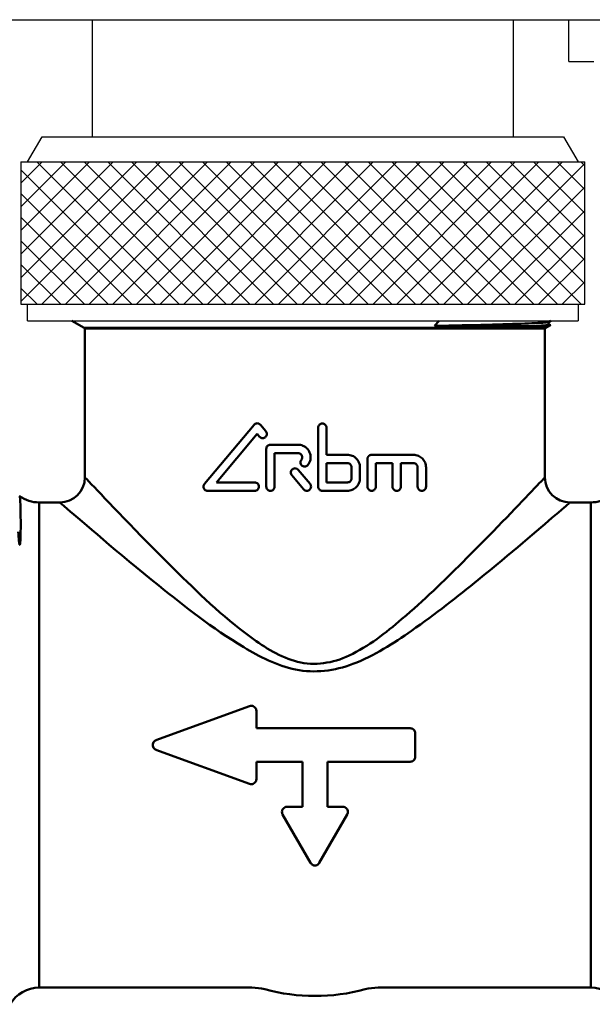
# Model space of a CAD drawing. Extents: x 0 to 895, y 368 to 1289.
# Drawn here: x 37 to 71, y 480 to 538 of the extents above; entities that cross this region are included whole.
import ezdxf

# ---------------------------------------------------------------- set-up
doc = ezdxf.new("R2010")
doc.units = 0
doc.layers.add('1', color=7, linetype='CONTINUOUS')
doc.layers.add('AM_0', color=7, linetype='CONTINUOUS', lineweight=50)

msp = doc.modelspace()

# ---------------------------------------------------------------- hatches: boundary and pattern name
at = {"layer": '1', "linetype": 'Continuous'}
h = msp.add_hatch(dxfattribs=at)
h.set_pattern_fill('CUSTOM1', color=0, pattern_type=2)
h.set_pattern_definition([(45, (313792.3155, 696971.2264), (-1.4142135624, 1e-16), []), (135, (313792.3155, 696971.2264), (-1e-16, -1.4142135624), [])])
h.paths.add_polyline_path([(37.725, 529.894), (70.625, 529.894), (71.025, 529.894), (71.025, 521.394), (70.625, 521.394), (37.725, 521.394), (37.325, 521.394), (37.325, 529.894)])

# ---------------------------------------------------------------- linework, layer by layer
at = {"layer": '1', "color": 0, "linetype": 'Continuous'}
for p, q in [((29.175, 538.397), (81.175, 538.397)), ((41.575, 538.397), (41.575, 531.394)), ((66.775, 531.394), (66.775, 538.397)), ((70.075, 535.897), (70.075, 538.397)), ((70.075, 535.897), (71.575, 535.897)), ((37.725, 529.894), (38.591, 531.394)), ((38.591, 531.394), (66.925, 531.394)), ((66.925, 531.394), (69.759, 531.394)), ((69.759, 531.394), (70.625, 529.894)), ((37.325, 529.894), (37.325, 521.394)), ((37.325, 529.894), (37.725, 529.894)), ((37.725, 529.894), (70.625, 529.894)), ((70.625, 529.894), (71.025, 529.894)), ((71.025, 521.394), (71.025, 529.894)), ((37.325, 521.394), (37.725, 521.394)), ((37.725, 521.394), (70.625, 521.394)), ((37.725, 520.394), (37.725, 521.394)), ((70.625, 521.394), (71.025, 521.394)), ((70.625, 521.394), (70.625, 520.394)), ((37.725, 520.394), (39.175, 520.394)), ((39.175, 520.394), (70.625, 520.394))]:
    msp.add_line(p, q, dxfattribs=at)
at = {"layer": 'AM_0'}
for p, q in [((41.104, 519.971), (40.371, 520.394)), ((62.054, 520.096), (62.318, 520.394)), ((69.008, 520.394), (68.907, 520.336)), ((41.104, 519.971), (68.696, 519.971)), ((41.15, 511.044), (41.15, 519.944)), ((41.15, 519.944), (68.65, 519.944)), ((68.65, 511.044), (68.65, 519.944)), ((68.696, 519.971), (68.977, 520.133)), ((68.907, 520.177), (68.977, 520.137)), ((48.295, 510.651), (51.259, 514.183)), ((51.642, 514.183), (51.968, 513.794)), ((55.09, 514.011), (55.09, 510.49)), ((55.59, 512.39), (55.59, 514.011)), ((51.45, 513.633), (49.023, 510.74)), ((51.585, 513.473), (51.45, 513.633)), ((51.99, 512.74), (51.99, 510.49)), ((52.24, 512.99), (53.89, 512.99)), ((53.89, 512.49), (52.49, 512.49)), ((52.49, 510.49), (52.49, 512.49)), ((55.59, 512.39), (56.84, 512.39)), ((58.04, 512.14), (58.041, 512.156)), ((58.04, 512.14), (58.04, 510.49)), ((58.041, 512.156), (58.042, 512.173)), ((58.042, 512.173), (58.045, 512.189)), ((58.045, 512.189), (58.049, 512.206)), ((58.049, 512.206), (58.054, 512.222)), ((58.054, 512.222), (58.06, 512.238)), ((58.06, 512.238), (58.067, 512.253)), ((58.067, 512.253), (58.075, 512.268)), ((58.075, 512.268), (58.085, 512.282)), ((58.085, 512.282), (58.094, 512.295)), ((58.094, 512.295), (58.105, 512.307)), ((58.105, 512.307), (58.116, 512.319)), ((58.116, 512.319), (58.127, 512.33)), ((58.127, 512.33), (58.14, 512.34)), ((58.14, 512.34), (58.153, 512.349)), ((58.153, 512.349), (58.167, 512.358)), ((58.167, 512.358), (58.182, 512.365)), ((58.182, 512.365), (58.197, 512.372)), ((58.197, 512.372), (58.212, 512.377)), ((58.212, 512.377), (58.228, 512.382)), ((58.228, 512.382), (58.243, 512.385)), ((58.243, 512.385), (58.259, 512.388)), ((58.259, 512.388), (58.275, 512.389)), ((58.275, 512.389), (58.29, 512.39)), ((58.29, 512.39), (60.79, 512.39)), ((53.9, 511.492), (54.606, 510.65)), ((55.59, 510.74), (55.59, 511.89)), ((56.84, 511.89), (55.59, 511.89)), ((57.09, 511.64), (57.09, 510.99)), ((57.59, 510.99), (57.59, 511.64)), ((59.54, 511.89), (58.54, 511.89)), ((58.54, 510.49), (58.54, 511.89)), ((59.54, 511.89), (59.54, 510.49)), ((60.04, 510.49), (60.04, 511.89)), ((60.79, 511.89), (60.04, 511.89)), ((61.04, 511.64), (61.04, 510.49)), ((61.54, 510.49), (61.54, 511.64)), ((54.223, 510.329), (53.517, 511.17)), ((49.023, 510.74), (51.3, 510.74)), ((55.59, 510.74), (56.84, 510.74)), ((51.3, 510.24), (48.487, 510.24)), ((56.84, 510.24), (55.34, 510.24)), ((38.416, 509.544), (38.416, 480.544)), ((39.65, 509.544), (38.416, 509.544)), ((71.384, 509.544), (70.15, 509.544)), ((71.384, 509.544), (71.384, 480.544)), ((45.397, 495.326), (50.997, 497.364)), ((51.4, 497.082), (51.4, 496.044)), ((60.6, 496.044), (51.4, 496.044)), ((60.9, 495.744), (60.9, 494.344)), ((50.997, 492.724), (45.397, 494.762)), ((51.4, 494.044), (51.4, 493.006)), ((51.4, 494.044), (54.15, 494.044)), ((54.15, 491.344), (54.15, 494.044)), ((55.65, 494.044), (55.65, 491.344)), ((55.65, 494.044), (60.6, 494.044)), ((54.64, 487.994), (52.966, 490.894)), ((54.15, 491.344), (53.226, 491.344)), ((56.834, 490.894), (55.16, 487.994)), ((56.574, 491.344), (55.65, 491.344)), ((43.05, 480.544), (38.416, 480.544)), ((51.125, 480.544), (38.416, 480.544)), ((71.384, 480.544), (58.675, 480.544)), ((71.384, 480.544), (66.75, 480.544))]:
    msp.add_line(p, q, dxfattribs=at)
at = {"layer": 'AM_0', "flags": 128}
for points in [[(62.054, 520.096), (62.482, 520.105), (62.9, 520.113), (63.308, 520.122), (63.705, 520.131), (64.091, 520.139), (64.464, 520.148), (64.825, 520.156), (65.174, 520.165), (65.509, 520.173), (65.831, 520.182), (66.138, 520.191), (66.432, 520.199), (66.71, 520.208), (66.973, 520.216), (67.221, 520.225), (67.453, 520.233), (67.669, 520.242), (67.868, 520.251), (68.05, 520.259), (68.215, 520.268), (68.363, 520.276), (68.493, 520.285), (68.606, 520.293), (68.701, 520.302), (68.779, 520.311), (68.839, 520.319), (68.881, 520.328), (68.906, 520.336)], [(68.907, 520.336), (68.886, 520.318), (68.863, 520.257), (68.886, 520.196), (68.907, 520.177)], [(68.248, 520.096), (68.079, 520.092), (67.893, 520.088), (67.692, 520.085), (67.475, 520.082), (67.241, 520.079), (66.993, 520.077), (66.728, 520.075), (66.449, 520.073), (66.156, 520.071), (65.848, 520.07), (65.527, 520.069), (65.192, 520.068), (64.844, 520.067), (64.487, 520.068), (64.14, 520.068), (63.808, 520.069), (63.496, 520.07), (63.206, 520.072), (62.941, 520.074), (62.705, 520.076), (62.497, 520.079), (62.322, 520.082), (62.173, 520.087), (62.054, 520.096)], [(68.247, 520.096), (68.305, 520.1), (68.361, 520.103), (68.415, 520.106), (68.466, 520.11), (68.514, 520.113), (68.559, 520.117), (68.601, 520.12), (68.641, 520.123), (68.679, 520.127), (68.713, 520.13), (68.745, 520.133), (68.774, 520.137), (68.8, 520.14), (68.823, 520.144), (68.844, 520.147), (68.862, 520.15), (68.878, 520.154), (68.89, 520.157), (68.9, 520.16), (68.907, 520.164), (68.911, 520.167), (68.912, 520.17), (68.911, 520.174), (68.906, 520.177)], [(68.977, 520.137), (68.979, 520.135), (68.978, 520.133), (68.973, 520.132), (68.967, 520.13), (68.957, 520.128), (68.944, 520.127), (68.929, 520.125), (68.911, 520.123), (68.89, 520.122), (68.867, 520.12), (68.84, 520.118), (68.811, 520.117), (68.779, 520.115), (68.745, 520.113), (68.707, 520.111), (68.667, 520.11), (68.624, 520.108), (68.579, 520.106), (68.53, 520.105), (68.479, 520.103), (68.425, 520.101), (68.369, 520.1), (68.31, 520.098), (68.248, 520.096)]]:
    msp.add_lwpolyline(points, dxfattribs=at)
at = {"layer": 'AM_0'}
for centre, radius, start, end in [((41.204, 520.144), 0.2, 240, 270), ((68.596, 520.144), 0.2, 270, 300), ((39.65, 511.044), 1.5, 270, 0), ((70.15, 511.044), 1.5, 180, 270), ((38.416, 511.544), 2, 234.45244, 270), ((71.384, 511.544), 2, 270, 305.54756), ((38.416, 478.544), 2, 90, 150), ((51.125, 477.544), 3, 74.90981, 90), ((54.9, 491.544), 11.5, 254.90981, 285.09019), ((58.675, 477.544), 3, 90, 105.09019), ((71.384, 478.544), 2, 30, 90)]:
    msp.add_arc(centre, radius, start, end, dxfattribs=at)
for points, knots in [([(51.642, 514.183), (51.638, 514.188), (51.633, 514.193), (51.606, 514.221), (51.577, 514.24), (51.515, 514.266), (51.482, 514.272), (51.419, 514.272), (51.385, 514.266), (51.323, 514.24), (51.295, 514.221), (51.268, 514.193), (51.263, 514.188), (51.259, 514.183)], [0.09325756, 0.09325756, 0.09325756, 0.09325756, 0.09530106, 0.09530106, 0.1050058, 0.1050058, 0.11471055, 0.11471055, 0.12444948, 0.12444948, 0.13418842, 0.13418842, 0.13621506, 0.13621506, 0.13621506, 0.13621506]), ([(51.585, 513.473), (51.59, 513.467), (51.594, 513.462), (51.622, 513.435), (51.65, 513.415), (51.712, 513.39), (51.745, 513.383), (51.808, 513.383), (51.842, 513.389), (51.904, 513.415), (51.932, 513.435), (51.976, 513.479), (51.995, 513.507), (52.021, 513.568), (52.027, 513.602), (52.027, 513.665), (52.021, 513.698), (51.998, 513.753), (51.984, 513.775), (51.968, 513.794)], [0.01676332, 0.01676332, 0.01676332, 0.01676332, 0.01881418, 0.01881418, 0.02849419, 0.02849419, 0.03817419, 0.03817419, 0.04782378, 0.04782378, 0.05747337, 0.05747337, 0.06687727, 0.06687727, 0.07628116, 0.07628116, 0.08568505, 0.08568505, 0.09302405, 0.09302405, 0.09302405, 0.09302405]), ([(55.59, 514.011), (55.59, 514.042), (55.584, 514.076), (55.558, 514.138), (55.539, 514.166), (55.495, 514.21), (55.467, 514.229), (55.405, 514.255), (55.372, 514.261), (55.309, 514.261), (55.275, 514.255), (55.214, 514.229), (55.186, 514.21), (55.141, 514.166), (55.122, 514.138), (55.097, 514.076), (55.09, 514.042), (55.09, 514.011)], [-0.075357, -0.075357, -0.075357, -0.075357, -0.06593966, -0.06593966, -0.05652232, -0.05652232, -0.04709823, -0.04709823, -0.03767413, -0.03767413, -0.02825401, -0.02825401, -0.01883388, -0.01883388, -0.00941694, -0.00941694, 0, 0, 0, 0]), ([(52.24, 512.99), (52.209, 512.99), (52.175, 512.984), (52.113, 512.958), (52.085, 512.939), (52.041, 512.894), (52.022, 512.866), (51.997, 512.805), (51.99, 512.771), (51.99, 512.74)], [-0.03803531, -0.03803531, -0.03803531, -0.03803531, -0.02842773, -0.02842773, -0.01882016, -0.01882016, -0.00941008, -0.00941008, 0, 0, 0, 0]), ([(54.483, 511.78), (54.523, 511.832), (54.557, 511.891), (54.621, 512.045), (54.64, 512.146), (54.64, 512.334), (54.621, 512.435), (54.545, 512.619), (54.487, 512.704), (54.354, 512.837), (54.27, 512.895), (54.085, 512.971), (53.984, 512.99), (53.89, 512.99)], [0.1790828, 0.1790828, 0.1790828, 0.1790828, 0.1980935, 0.1980935, 0.2263428, 0.2263428, 0.2545921, 0.2545921, 0.2828414, 0.2828414, 0.3111324, 0.3111324, 0.3394233, 0.3394233, 0.3394233, 0.3394233]), ([(53.89, 512.49), (53.922, 512.49), (53.955, 512.484), (54.017, 512.458), (54.045, 512.439), (54.089, 512.395), (54.108, 512.366), (54.134, 512.305), (54.14, 512.271), (54.14, 512.209), (54.134, 512.175), (54.113, 512.124), (54.101, 512.104), (54.088, 512.087)], [0.03772708, 0.03772708, 0.03772708, 0.03772708, 0.04716486, 0.04716486, 0.05660264, 0.05660264, 0.06601832, 0.06601832, 0.075434, 0.075434, 0.08484968, 0.08484968, 0.09119024, 0.09119024, 0.09119024, 0.09119024]), ([(54.088, 512.087), (54.074, 512.069), (54.063, 512.05), (54.042, 511.998), (54.035, 511.965), (54.035, 511.934), (54.035, 511.902), (54.042, 511.869), (54.067, 511.807), (54.086, 511.779), (54.131, 511.735), (54.159, 511.715), (54.22, 511.69), (54.254, 511.684), (54.317, 511.684), (54.35, 511.69), (54.412, 511.715), (54.44, 511.735), (54.469, 511.764), (54.476, 511.772), (54.483, 511.78)], [-0.01575664, -0.01575664, -0.01575664, -0.01575664, -0.00941719, -0.00941719, 0, 0, 0, 0.00941719, 0.00941719, 0.01883439, 0.01883439, 0.02826377, 0.02826377, 0.03769316, 0.03769316, 0.04711699, 0.04711699, 0.05654083, 0.05654083, 0.05962071, 0.05962071, 0.05962071, 0.05962071]), ([(57.59, 511.64), (57.59, 511.734), (57.571, 511.834), (57.495, 512.019), (57.438, 512.103), (57.305, 512.236), (57.221, 512.294), (57.035, 512.371), (56.935, 512.39), (56.84, 512.39)], [0.2271248, 0.2271248, 0.2271248, 0.2271248, 0.2553769, 0.2553769, 0.2836289, 0.2836289, 0.3122475, 0.3122475, 0.340866, 0.340866, 0.340866, 0.340866]), ([(61.54, 511.64), (61.54, 511.734), (61.521, 511.833), (61.448, 512.014), (61.393, 512.095), (61.263, 512.231), (61.176, 512.291), (60.988, 512.371), (60.886, 512.39), (60.79, 512.39)], [0.2373508, 0.2373508, 0.2373508, 0.2373508, 0.2655245, 0.2655245, 0.2936982, 0.2936982, 0.3252238, 0.3252238, 0.3567495, 0.3567495, 0.3567495, 0.3567495]), ([(53.9, 511.492), (53.895, 511.497), (53.89, 511.503), (53.863, 511.53), (53.835, 511.549), (53.773, 511.575), (53.74, 511.581), (53.677, 511.581), (53.644, 511.575), (53.582, 511.549), (53.554, 511.53), (53.51, 511.486), (53.49, 511.457), (53.465, 511.396), (53.459, 511.362), (53.459, 511.331), (53.459, 511.3), (53.465, 511.266), (53.487, 511.212), (53.501, 511.189), (53.517, 511.17)], [-0.05878193, -0.05878193, -0.05878193, -0.05878193, -0.05664126, -0.05664126, -0.04719447, -0.04719447, -0.03774767, -0.03774767, -0.02829003, -0.02829003, -0.01883239, -0.01883239, -0.0094162, -0.0094162, 0, 0, 0, 0.0094162, 0.0094162, 0.01669674, 0.01669674, 0.01669674, 0.01669674]), ([(56.84, 511.89), (56.872, 511.89), (56.905, 511.884), (56.967, 511.858), (56.995, 511.839), (57.039, 511.794), (57.059, 511.766), (57.084, 511.705), (57.09, 511.671), (57.09, 511.64)], [0.03782702, 0.03782702, 0.03782702, 0.03782702, 0.04734664, 0.04734664, 0.05686626, 0.05686626, 0.06627998, 0.06627998, 0.07569369, 0.07569369, 0.07569369, 0.07569369]), ([(60.79, 511.89), (60.822, 511.89), (60.856, 511.884), (60.919, 511.857), (60.947, 511.837), (60.991, 511.792), (61.009, 511.765), (61.034, 511.704), (61.04, 511.671), (61.04, 511.64)], [0.03946315, 0.03946315, 0.03946315, 0.03946315, 0.04989561, 0.04989561, 0.06032806, 0.06032806, 0.06970728, 0.06970728, 0.07908649, 0.07908649, 0.07908649, 0.07908649]), ([(68.601, 510.989), (68.606, 510.995), (68.359, 510.736), (66.964, 509.27), (65.455, 507.683), (62.602, 504.848), (61.408, 503.685), (59.134, 501.753), (58.111, 500.937), (55.976, 499.936), (54.88, 499.759), (52.838, 500.284), (51.913, 500.867), (49.356, 502.74), (47.852, 504.212), (44.256, 507.753), (42.355, 509.773), (41.289, 510.897), (41.167, 511.025), (41.173, 511.018)], [-7.190978, -7.190978, -7.190978, -7.190978, -6.715685, -6.715685, -5.895554, -5.895554, -5.382972, -5.382972, -5.002424, -5.002424, -4.690069, -4.690069, -4.377715, -4.377715, -3.753007, -3.753007, -2.729815, -2.729815, -2.397818, -2.397818, -2.397818, -2.397818]), ([(56.84, 510.24), (56.935, 510.24), (57.035, 510.259), (57.221, 510.336), (57.305, 510.394), (57.438, 510.527), (57.495, 510.611), (57.571, 510.795), (57.59, 510.896), (57.59, 510.99)], [0.1133835, 0.1133835, 0.1133835, 0.1133835, 0.1420021, 0.1420021, 0.1706206, 0.1706206, 0.1988726, 0.1988726, 0.2271247, 0.2271247, 0.2271247, 0.2271247]), ([(57.09, 510.99), (57.09, 510.959), (57.084, 510.925), (57.059, 510.864), (57.039, 510.836), (56.995, 510.791), (56.967, 510.772), (56.905, 510.746), (56.872, 510.74), (56.84, 510.74)], [0.07569369, 0.07569369, 0.07569369, 0.07569369, 0.08510741, 0.08510741, 0.09452112, 0.09452112, 0.10404074, 0.10404074, 0.11356036, 0.11356036, 0.11356036, 0.11356036]), ([(48.295, 510.651), (48.279, 510.632), (48.265, 510.609), (48.243, 510.554), (48.237, 510.521), (48.237, 510.49), (48.237, 510.459), (48.243, 510.426), (48.267, 510.366), (48.285, 510.339), (48.329, 510.293), (48.358, 510.273), (48.421, 510.246), (48.455, 510.24), (48.487, 510.24)], [-0.01706753, -0.01706753, -0.01706753, -0.01706753, -0.00937225, -0.00937225, 0, 0, 0, 0.00937225, 0.00937225, 0.0187445, 0.0187445, 0.02939958, 0.02939958, 0.04005465, 0.04005465, 0.04005465, 0.04005465]), ([(51.3, 510.24), (51.332, 510.24), (51.365, 510.246), (51.427, 510.272), (51.456, 510.292), (51.5, 510.336), (51.519, 510.364), (51.544, 510.425), (51.55, 510.459), (51.55, 510.521), (51.544, 510.555), (51.519, 510.616), (51.5, 510.644), (51.456, 510.688), (51.427, 510.708), (51.365, 510.734), (51.332, 510.74), (51.3, 510.74), (51.3, 510.74), (51.3, 510.74)], [0.03834437, 0.03834437, 0.03834437, 0.03834437, 0.04807689, 0.04807689, 0.05780941, 0.05780941, 0.06720922, 0.06720922, 0.07660904, 0.07660904, 0.08600885, 0.08600885, 0.09540867, 0.09540867, 0.10514118, 0.10514118, 0.1148737, 0.1148737, 0.11487824, 0.11487824, 0.11487824, 0.11487824]), ([(51.99, 510.49), (51.99, 510.459), (51.997, 510.425), (52.022, 510.364), (52.041, 510.336), (52.085, 510.291), (52.113, 510.272), (52.175, 510.246), (52.209, 510.24), (52.272, 510.24), (52.305, 510.246), (52.367, 510.272), (52.395, 510.291), (52.44, 510.336), (52.459, 510.364), (52.484, 510.425), (52.49, 510.459), (52.49, 510.49)], [0, 0, 0, 0, 0.00941008, 0.00941008, 0.01882016, 0.01882016, 0.02842773, 0.02842773, 0.03803531, 0.03803531, 0.04761755, 0.04761755, 0.05719979, 0.05719979, 0.06660724, 0.06660724, 0.07601469, 0.07601469, 0.07601469, 0.07601469]), ([(54.223, 510.329), (54.228, 510.323), (54.233, 510.318), (54.26, 510.291), (54.288, 510.271), (54.35, 510.246), (54.383, 510.24), (54.446, 510.24), (54.479, 510.246), (54.541, 510.271), (54.569, 510.291), (54.614, 510.335), (54.633, 510.363), (54.658, 510.425), (54.665, 510.458), (54.665, 510.521), (54.658, 510.555), (54.636, 510.609), (54.622, 510.631), (54.606, 510.65)], [0.01668624, 0.01668624, 0.01668624, 0.01668624, 0.01883461, 0.01883461, 0.02825993, 0.02825993, 0.03768525, 0.03768525, 0.04710619, 0.04710619, 0.05652714, 0.05652714, 0.06594401, 0.06594401, 0.07536088, 0.07536088, 0.08477775, 0.08477775, 0.09204422, 0.09204422, 0.09204422, 0.09204422]), ([(55.09, 510.49), (55.09, 510.459), (55.097, 510.425), (55.122, 510.364), (55.141, 510.335), (55.186, 510.291), (55.214, 510.272), (55.275, 510.246), (55.309, 510.24), (55.34, 510.24)], [0, 0, 0, 0, 0.00941694, 0.00941694, 0.01883388, 0.01883388, 0.02825401, 0.02825401, 0.03767413, 0.03767413, 0.03767413, 0.03767413]), ([(58.04, 510.49), (58.04, 510.459), (58.047, 510.425), (58.072, 510.364), (58.091, 510.336), (58.135, 510.291), (58.163, 510.272), (58.225, 510.246), (58.259, 510.24), (58.322, 510.24), (58.355, 510.246), (58.417, 510.272), (58.446, 510.292), (58.49, 510.336), (58.509, 510.364), (58.534, 510.425), (58.54, 510.459), (58.54, 510.49)], [0, 0, 0, 0, 0.00940158, 0.00940158, 0.01880317, 0.01880317, 0.02849741, 0.02849741, 0.03819165, 0.03819165, 0.04791938, 0.04791938, 0.05764711, 0.05764711, 0.06705225, 0.06705225, 0.07645739, 0.07645739, 0.07645739, 0.07645739]), ([(59.54, 510.49), (59.54, 510.459), (59.546, 510.425), (59.571, 510.365), (59.59, 510.337), (59.634, 510.292), (59.663, 510.272), (59.725, 510.246), (59.759, 510.24), (59.822, 510.24), (59.856, 510.246), (59.918, 510.272), (59.947, 510.292), (59.99, 510.337), (60.009, 510.365), (60.034, 510.425), (60.04, 510.459), (60.04, 510.49)], [0, 0, 0, 0, 0.00938505, 0.00938505, 0.01877011, 0.01877011, 0.02880411, 0.02880411, 0.03883811, 0.03883811, 0.04892585, 0.04892585, 0.0590136, 0.0590136, 0.06840478, 0.06840478, 0.07779595, 0.07779595, 0.07779595, 0.07779595]), ([(61.04, 510.49), (61.04, 510.459), (61.046, 510.426), (61.071, 510.366), (61.089, 510.338), (61.133, 510.293), (61.162, 510.273), (61.225, 510.246), (61.259, 510.24), (61.322, 510.24), (61.356, 510.246), (61.419, 510.273), (61.448, 510.293), (61.491, 510.339), (61.51, 510.366), (61.534, 510.426), (61.54, 510.459), (61.54, 510.49)], [0, 0, 0, 0, 0.00936229, 0.00936229, 0.01872459, 0.01872459, 0.02928687, 0.02928687, 0.03984914, 0.03984914, 0.05049366, 0.05049366, 0.06113818, 0.06113818, 0.07051075, 0.07051075, 0.07988332, 0.07988332, 0.07988332, 0.07988332]), ([(37.249, 509.917), (37.25, 509.917), (37.25, 509.917), (37.273, 509.927), (37.292, 509.621), (37.309, 508.577), (37.326, 507.974), (37.284, 507.157), (37.277, 507.068), (37.265, 507.023), (37.263, 507.015), (37.259, 507.009), (37.258, 507.008), (37.256, 507.008), (37.255, 507.008), (37.255, 507.008), (37.254, 507.008), (37.253, 507.009), (37.253, 507.009), (37.252, 507.009), (37.252, 507.01), (37.251, 507.011), (37.251, 507.012), (37.249, 507.014), (37.248, 507.016), (37.244, 507.024), (37.242, 507.033), (37.23, 507.079), (37.219, 507.151), (37.192, 507.395), (37.176, 507.582), (37.161, 507.783)], [0.593963, 0.593963, 0.593963, 0.593963, 0.600009, 0.600009, 1.134369, 1.134369, 1.51816, 1.51816, 1.578995, 1.578995, 1.589588, 1.589588, 1.592979, 1.592979, 1.594138, 1.594138, 1.594874, 1.594874, 1.59552, 1.59552, 1.596295, 1.596295, 1.597652, 1.597652, 1.600952, 1.600952, 1.612619, 1.612619, 1.674574, 1.674574, 1.781085, 1.781085, 1.781085, 1.781085]), ([(39.676, 509.52), (39.669, 509.527), (39.804, 509.411), (40.987, 508.392), (43.094, 506.561), (47.083, 503.353), (48.751, 502.019), (51.587, 500.321), (52.613, 499.793), (54.878, 499.317), (56.094, 499.477), (58.461, 500.385), (59.596, 501.124), (62.118, 502.875), (63.442, 503.929), (66.607, 506.498), (68.28, 507.936), (69.827, 509.265), (70.102, 509.5), (70.096, 509.494)], [2.397818, 2.397818, 2.397818, 2.397818, 2.729815, 2.729815, 3.753007, 3.753007, 4.377715, 4.377715, 4.690069, 4.690069, 5.002424, 5.002424, 5.382972, 5.382972, 5.895554, 5.895554, 6.715685, 6.715685, 7.190978, 7.190978, 7.190978, 7.190978]), ([(51.4, 497.082), (51.4, 497.12), (51.392, 497.16), (51.362, 497.235), (51.339, 497.268), (51.285, 497.321), (51.252, 497.344), (51.178, 497.375), (51.138, 497.382), (51.066, 497.382), (51.031, 497.377), (50.997, 497.364)], [0.0453886, 0.0453886, 0.0453886, 0.0453886, 0.05681326, 0.05681326, 0.06823791, 0.06823791, 0.07953462, 0.07953462, 0.09083134, 0.09083134, 0.10090745, 0.10090745, 0.10090745, 0.10090745]), ([(60.9, 495.744), (60.9, 495.782), (60.892, 495.822), (60.862, 495.896), (60.839, 495.93), (60.785, 495.983), (60.752, 496.006), (60.678, 496.037), (60.638, 496.044), (60.6, 496.044)], [0.04521933, 0.04521933, 0.04521933, 0.04521933, 0.05653734, 0.05653734, 0.06785535, 0.06785535, 0.07915604, 0.07915604, 0.09045673, 0.09045673, 0.09045673, 0.09045673]), ([(45.397, 495.326), (45.393, 495.325), (45.389, 495.323), (45.348, 495.306), (45.315, 495.283), (45.261, 495.23), (45.238, 495.196), (45.208, 495.122), (45.2, 495.082), (45.2, 495.007), (45.208, 494.966), (45.238, 494.892), (45.261, 494.859), (45.315, 494.805), (45.348, 494.782), (45.389, 494.765), (45.393, 494.764), (45.397, 494.762)], [0.1004753, 0.1004753, 0.1004753, 0.1004753, 0.10170832, 0.10170832, 0.11300924, 0.11300924, 0.12431016, 0.12431016, 0.13561109, 0.13561109, 0.14691201, 0.14691201, 0.15821294, 0.15821294, 0.16951386, 0.16951386, 0.17074688, 0.17074688, 0.17074688, 0.17074688]), ([(60.6, 494.044), (60.638, 494.044), (60.678, 494.052), (60.752, 494.082), (60.785, 494.105), (60.839, 494.159), (60.862, 494.192), (60.892, 494.266), (60.9, 494.307), (60.9, 494.344)], [0, 0, 0, 0, 0.01130069, 0.01130069, 0.02260138, 0.02260138, 0.03391939, 0.03391939, 0.0452374, 0.0452374, 0.0452374, 0.0452374]), ([(50.997, 492.724), (51.031, 492.712), (51.066, 492.706), (51.1, 492.706), (51.138, 492.706), (51.178, 492.714), (51.252, 492.744), (51.286, 492.767), (51.339, 492.821), (51.362, 492.854), (51.392, 492.928), (51.4, 492.968), (51.4, 493.006)], [-0.01007611, -0.01007611, -0.01007611, -0.01007611, 0, 0, 0, 0.01132856, 0.01132856, 0.02265711, 0.02265711, 0.03404994, 0.03404994, 0.04544276, 0.04544276, 0.04544276, 0.04544276]), ([(53.226, 491.344), (53.188, 491.344), (53.148, 491.337), (53.075, 491.307), (53.041, 491.284), (52.988, 491.231), (52.964, 491.197), (52.933, 491.122), (52.926, 491.082), (52.926, 491.006), (52.933, 490.966), (52.954, 490.917), (52.959, 490.905), (52.966, 490.894)], [0.09211509, 0.09211509, 0.09211509, 0.09211509, 0.10339204, 0.10339204, 0.11466899, 0.11466899, 0.12639165, 0.12639165, 0.13811431, 0.13811431, 0.1498896, 0.1498896, 0.15364041, 0.15364041, 0.15364041, 0.15364041]), ([(56.834, 490.894), (56.841, 490.905), (56.846, 490.917), (56.867, 490.966), (56.874, 491.006), (56.874, 491.082), (56.867, 491.122), (56.836, 491.197), (56.812, 491.231), (56.759, 491.284), (56.725, 491.307), (56.652, 491.337), (56.612, 491.344), (56.574, 491.344)], [0.03058977, 0.03058977, 0.03058977, 0.03058977, 0.03434058, 0.03434058, 0.04611587, 0.04611587, 0.05783853, 0.05783853, 0.06956118, 0.06956118, 0.08083814, 0.08083814, 0.09211509, 0.09211509, 0.09211509, 0.09211509]), ([(54.64, 487.994), (54.655, 487.969), (54.673, 487.946), (54.719, 487.903), (54.751, 487.881), (54.823, 487.852), (54.863, 487.844), (54.9, 487.844), (54.937, 487.844), (54.977, 487.852), (55.049, 487.881), (55.081, 487.903), (55.127, 487.946), (55.145, 487.969), (55.16, 487.994)], [-0.03149593, -0.03149593, -0.03149593, -0.03149593, -0.0224909, -0.0224909, -0.01124545, -0.01124545, 0, 0, 0, 0.01124545, 0.01124545, 0.0224909, 0.0224909, 0.03149593, 0.03149593, 0.03149593, 0.03149593])]:
    msp.add_open_spline(points, degree=3, knots=knots, dxfattribs=at)

doc.saveas('drawing.dxf')
